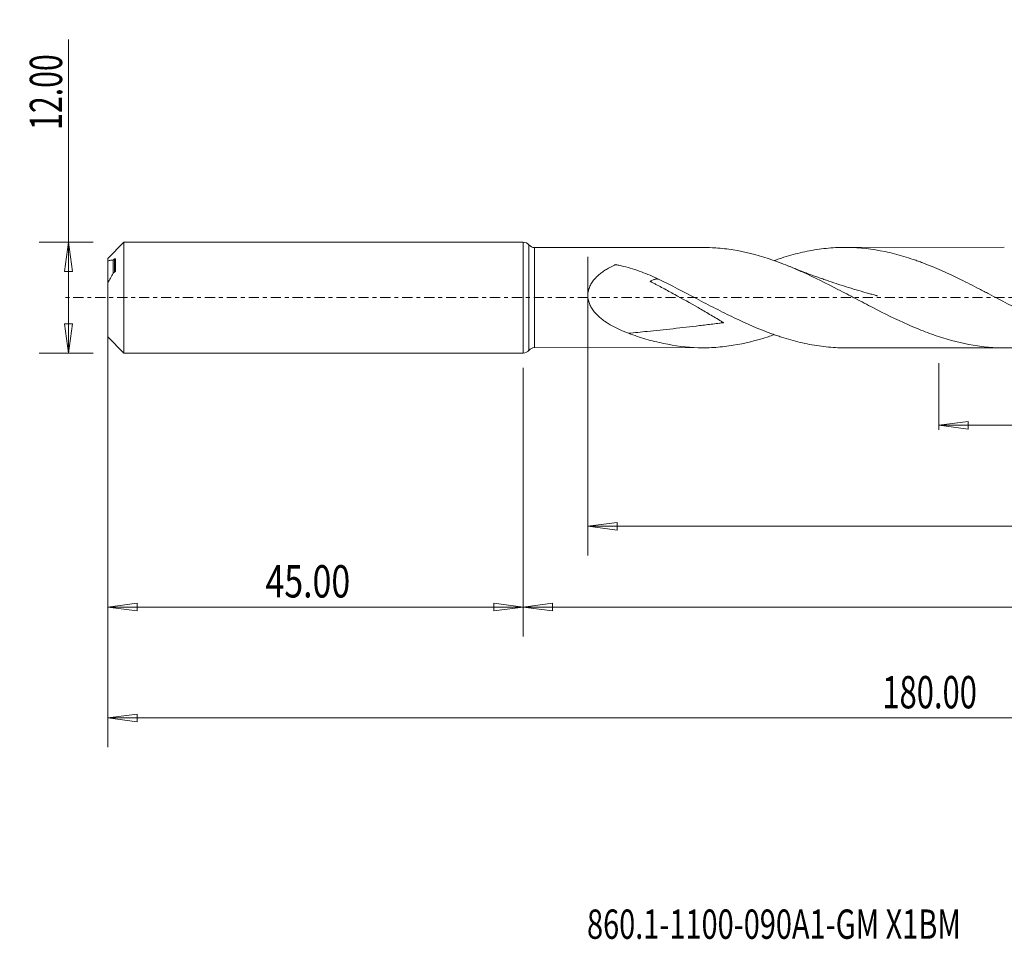
# Model space of a CAD drawing. Units: millimetres. Extents: x -55 to 163, y -69 to 30.
# Drawn here: x -55 to 52, y -69 to 30 of the extents above; entities that cross this region are included whole.
import ezdxf

# ---------------------------------------------------------------- set-up
doc = ezdxf.new("R2010")
doc.units = ezdxf.units.MM
doc.linetypes.add('CENTER', pattern=[47.5, 22, -8.5, 8.5, -8.5])
for name, color, linetype in [('1', 4, 'Continuous'), ('SK1', 4, 'Continuous'), ('SK2', 7, 'Continuous'), ('SK4', 2, 'CENTER'), ('SK6', 5, 'Continuous')]:
    doc.layers.add(name, color=color, linetype=linetype)
doc.styles.add('iso_b_vert', font='simplex.shx')
doc.dimstyles.get("Standard").update_dxf_attribs({"dimtxt": 0.18, "dimasz": 0.18, "dimexe": 0.18, "dimexo": 0.0625, "dimgap": 0.09, "dimtad": 1, "dimzin": 0, "dimdsep": 52, "dimtxsty": 'Standard', "dimcen": 0.09, "dimadec": 0, "dimazin": 0, "dimtfac": 1, "dimtdec": 4, "dimtofl": 0, "dimtmove": 0, "dimatfit": 3, "dimfxl": 1, "dimtolj": 1, "dimtzin": 0, "dimarcsym": 0})

# ---------------------------------------------------------------- blocks, each defined once
blk = doc.blocks.new('_U0')
at = {"layer": 'SK2', "lineweight": 13}
for p, q in [((135, -1.5875), (135, -36.67512)), ((0, -7.5875), (0, -36.67512)), ((0, -33.50012), (3.174998, -33.082123)), ((0, -33.50012), (135, -33.50012)), ((0, -33.50012), (3.175002, -33.918117)), ((3.174998, -33.082123), (3.175002, -33.918117)), ((135, -33.50012), (131.824998, -33.082123)), ((131.825002, -33.918117), (131.824998, -33.082123)), ((135, -33.50012), (131.825002, -33.918117))]:
    blk.add_line(p, q, dxfattribs=at)
at = {"layer": 'SK2', "lineweight": 18, "attachment_point": 7, "line_spacing_factor": 1.084337, "style": 'iso_b_vert'}
for s, insert, char_height in [('\\W0.1790;(', (57.874, -32.400814), 3.175), ('\\W0.7022;135.00', (61.400059, -32.467451), 3.50012), ('\\W0.1969;)', (77.128722, -32.400814), 3.175)]:
    blk.add_mtext(s, dxfattribs=dict(at, insert=insert, char_height=char_height))
blk = doc.blocks.new('_Closed')
at = {"lineweight": -2}
for p, q in [((-1, 0.166667), (0, 0)), ((-1, 0.166667), (-1, -0.166667)), ((0, 0), (-1, -0.166667)), ((0, 0), (-1, 0))]:
    blk.add_line(p, q, dxfattribs=at)
blk = doc.blocks.new('_U2')
at = {"layer": 'SK2', "lineweight": 13}
for p, q in [((-49.24994, -6), (-49.24994, 27.955339)), ((-46.5875, 6), (-52.42494, 6)), ((-49.24994, 6), (-49.667937, 2.824998)), ((-49.24994, 6), (-48.831943, 2.825002)), ((-48.831943, 2.825002), (-49.667937, 2.824998)), ((-49.667937, -2.825002), (-48.831943, -2.824998)), ((-49.24994, -6), (-49.667937, -2.825002)), ((-49.24994, -6), (-48.831943, -2.824998)), ((-46.5875, -6), (-52.42494, -6))]:
    blk.add_line(p, q, dxfattribs=at)
at = {"layer": 'SK2', "lineweight": 18, "insert": (-49.939597, 18.157505), "char_height": 3.50012, "attachment_point": 7, "rotation": 90, "line_spacing_factor": 1.084337, "style": 'iso_b_vert'}
blk.add_mtext('\\W0.6864;12.00', dxfattribs=at)
blk = doc.blocks.new('_U3')
at = {"layer": 'SK2', "lineweight": 13}
for p, q in [((-45, -7.5875), (-45, -36.67512)), ((0, -7.5875), (0, -36.67512)), ((-45, -33.50012), (-41.825002, -33.082123)), ((-45, -33.50012), (0, -33.50012)), ((-45, -33.50012), (-41.824998, -33.918117)), ((-41.825002, -33.082123), (-41.824998, -33.918117)), ((0, -33.50012), (-3.175002, -33.082123)), ((-3.174998, -33.918117), (-3.175002, -33.082123)), ((0, -33.50012), (-3.174998, -33.918117))]:
    blk.add_line(p, q, dxfattribs=at)
at = {"layer": 'SK2', "lineweight": 18, "insert": (-27.913884, -32.467451), "char_height": 3.50012, "attachment_point": 7, "line_spacing_factor": 1.084337, "style": 'iso_b_vert'}
blk.add_mtext('\\W0.7694;45.00', dxfattribs=at)
blk = doc.blocks.new('_U4')
at = {"layer": 'SK2', "lineweight": 13}
for p, q in [((7, 4.4125), (7, -27.92482)), ((135, -1.5875), (135, -27.92482)), ((7, -24.74982), (10.174998, -24.331823)), ((10.174998, -24.331823), (10.175002, -25.167817)), ((135, -24.74982), (131.824998, -24.331823)), ((131.825002, -25.167817), (131.824998, -24.331823)), ((7, -24.74982), (135, -24.74982)), ((7, -24.74982), (10.175002, -25.167817)), ((135, -24.74982), (131.825002, -25.167817))]:
    blk.add_line(p, q, dxfattribs=at)
at = {"layer": 'SK2', "lineweight": 18, "insert": (64.900059, -23.717151), "char_height": 3.50012, "attachment_point": 7, "line_spacing_factor": 1.084337, "style": 'iso_b_vert'}
blk.add_mtext('\\W0.7022;128.00', dxfattribs=at)
blk = doc.blocks.new('_U5')
at = {"layer": 'SK2', "lineweight": 13}
for p, q in [((135, -1.5875), (135, -14.32)), ((45, -7.0875), (45, -14.32)), ((45, -13.82), (48.174998, -13.402003)), ((45, -13.82), (135, -13.82)), ((45, -13.82), (48.175002, -14.237997)), ((48.174998, -13.402003), (48.175002, -14.237997)), ((135, -13.82), (131.824998, -13.402003)), ((131.825002, -14.237997), (131.824998, -13.402003)), ((135, -13.82), (131.825002, -14.237997))]:
    blk.add_line(p, q, dxfattribs=at)
at = {"layer": 'SK2', "lineweight": 18, "insert": (85.816454, -13.973893), "char_height": 2.8, "attachment_point": 7, "line_spacing_factor": 1.084337, "style": 'iso_b_vert'}
blk.add_mtext('\\W0.7468;90.00', dxfattribs=at)
blk = doc.blocks.new('_U6')
at = {"layer": 'SK2', "lineweight": 13}
for p, q in [((-45, -1.5875), (-45, -48.67512)), ((135, -1.5875), (135, -48.67512)), ((-45, -45.50012), (-41.825002, -45.082123)), ((-45, -45.50012), (135, -45.50012)), ((-45, -45.50012), (-41.824998, -45.918117)), ((-41.825002, -45.082123), (-41.824998, -45.918117)), ((135, -45.50012), (131.824998, -45.082123)), ((131.825002, -45.918117), (131.824998, -45.082123)), ((135, -45.50012), (131.825002, -45.918117))]:
    blk.add_line(p, q, dxfattribs=at)
at = {"layer": 'SK2', "lineweight": 18, "insert": (38.900059, -44.467451), "char_height": 3.50012, "attachment_point": 7, "line_spacing_factor": 1.084337, "style": 'iso_b_vert'}
blk.add_mtext('\\W0.7022;180.00', dxfattribs=at)

msp = doc.modelspace()

# ---------------------------------------------------------------- linework, layer by layer
at = {"layer": '1', "lineweight": 18}
for p, q in [((0, 6), (0, 0)), ((0.62, 5.71), (0.62, 0)), ((19.48, 5.43), (1.24, 5.42)), ((1.24, 5.42), (1.24, 0)), ((52.1, 5.45), (34.87, 5.44)), ((0, 0), (0, -6)), ((0.62, 0), (0.62, -5.71)), ((1.24, 0), (1.24, -5.42)), ((1.24, -5.42), (19.48, -5.43)), ((34.87, -5.44), (52.1, -5.45))]:
    msp.add_line(p, q, dxfattribs=at)
for centre, start, end in [((0, 5.2), 39.4964, 90), ((1.23, 6.22), 219.4964, 270.0358), ((0, -5.2), 270, 320.5036), ((1.23, -6.22), 89.9642, 140.5036)]:
    msp.add_arc(centre, 0.8, start, end, dxfattribs=at)
for points, knots in [([(19.49, 5.43), (19.95, 5.43), (20.4, 5.41), (21.49, 5.34), (22.12, 5.27), (24, 4.96), (25.25, 4.65), (27.16, 4.02), (27.8, 3.79), (29.05, 3.29), (29.68, 3.02), (31.56, 2.17), (32.82, 1.54), (34.41, 0.72), (34.72, 0.56), (35.36, 0.23), (35.67, 0.06), (36.62, -0.43), (37.24, -0.76), (39.12, -1.73), (40.38, -2.35), (41.97, -3.05), (42.28, -3.19), (42.92, -3.45), (43.23, -3.58), (44.18, -3.94), (44.8, -4.16), (46.69, -4.75), (47.94, -5.05), (49.52, -5.28), (49.84, -5.32), (50.48, -5.38), (50.79, -5.41), (51.74, -5.46), (52.36, -5.46), (53.62, -5.4), (54.24, -5.34), (55.5, -5.17), (56.13, -5.06), (57.08, -4.84), (57.4, -4.76), (58.03, -4.59), (58.35, -4.5), (59.04, -4.28), (59.42, -4.16), (59.79, -4.02)], [0, 0, 0, 0, 0.033998, 0.033998, 0.080896, 0.080896, 0.174692, 0.174692, 0.22159, 0.22159, 0.268487, 0.268487, 0.362283, 0.362283, 0.385732, 0.385732, 0.409181, 0.409181, 0.456079, 0.456079, 0.549874, 0.549874, 0.573323, 0.573323, 0.596772, 0.596772, 0.64367, 0.64367, 0.737466, 0.737466, 0.760915, 0.760915, 0.784364, 0.784364, 0.831262, 0.831262, 0.878159, 0.878159, 0.925057, 0.925057, 0.948506, 0.948506, 0.971955, 0.971955, 1, 1, 1, 1]), ([(67.52, -5.46), (66.93, -5.46), (66.33, -5.43), (65.55, -5.36), (65.38, -5.34), (65.04, -5.3), (64.87, -5.28), (64.36, -5.21), (64.02, -5.15), (62.32, -4.83), (60.97, -4.44), (59.27, -3.83), (58.93, -3.7), (58.42, -3.5), (58.24, -3.43), (57.9, -3.28), (57.73, -3.21), (56.87, -2.84), (56.19, -2.53), (54.16, -1.55), (52.81, -0.85), (51.1, 0.05), (50.76, 0.22), (50.25, 0.49), (50.08, 0.58), (49.73, 0.76), (49.56, 0.85), (48.71, 1.29), (48.03, 1.64), (46, 2.63), (44.64, 3.24), (43.11, 3.82), (42.94, 3.89), (42.59, 4.01), (42.42, 4.07), (41.91, 4.24), (41.56, 4.35), (40.54, 4.66), (39.86, 4.84), (37.83, 5.26), (36.48, 5.42), (34.94, 5.44), (34.76, 5.44), (34.42, 5.43), (34.25, 5.43), (33.74, 5.41), (33.4, 5.39), (32.38, 5.29), (31.7, 5.2), (30.34, 4.94), (29.67, 4.78), (28.65, 4.49), (28.3, 4.39), (27.79, 4.22), (27.62, 4.16), (27.36, 4.07), (27.27, 4.04), (27.18, 4.01)], [0, 0, 0, 0, 0.044462, 0.044462, 0.057115, 0.057115, 0.069767, 0.069767, 0.095073, 0.095073, 0.196295, 0.196295, 0.221601, 0.221601, 0.234253, 0.234253, 0.246906, 0.246906, 0.297517, 0.297517, 0.398739, 0.398739, 0.424045, 0.424045, 0.436698, 0.436698, 0.44935, 0.44935, 0.499961, 0.499961, 0.601184, 0.601184, 0.613836, 0.613836, 0.626489, 0.626489, 0.651795, 0.651795, 0.702406, 0.702406, 0.803628, 0.803628, 0.816281, 0.816281, 0.828933, 0.828933, 0.854239, 0.854239, 0.90485, 0.90485, 0.955461, 0.955461, 0.980767, 0.980767, 0.993419, 0.993419, 1, 1, 1, 1]), ([(14.65, 1.99), (14.04, 2.29), (13.43, 2.55), (12.48, 2.9), (12.16, 3.01), (11.52, 3.21), (11.19, 3.3), (10.7, 3.42), (10.54, 3.46), (10.29, 3.52), (10.21, 3.53), (10.1, 3.55), (10.08, 3.56), (10.04, 3.57), (10.02, 3.57), (9.99, 3.56), (9.97, 3.56), (9.96, 3.55), (9.95, 3.55), (9.92, 3.54), (9.6, 3.39), (9.3, 3.23), (8.88, 2.97), (8.74, 2.88), (8.48, 2.69), (8.35, 2.59), (8.1, 2.38), (7.98, 2.27), (7.75, 2.03), (7.64, 1.91), (7.49, 1.71), (7.44, 1.64), (7.35, 1.49), (7.31, 1.42), (7.24, 1.27), (7.2, 1.19), (7.14, 1.03), (7.11, 0.95), (7.04, 0.71), (7.01, 0.54), (7, 0.28), (7, 0.19), (7.01, 0.02), (7.02, -0.07), (7.05, -0.24), (7.07, -0.32), (7.11, -0.49), (7.14, -0.57), (7.24, -0.81), (7.31, -0.97), (7.44, -1.18), (7.49, -1.25), (7.59, -1.39), (7.64, -1.46), (7.8, -1.66), (7.91, -1.78), (8.15, -2.02), (8.27, -2.13), (8.52, -2.34), (8.66, -2.44), (9.06, -2.73), (9.34, -2.9), (9.91, -3.22), (10.2, -3.36), (10.79, -3.63), (11.09, -3.75), (11.4, -3.86)], [0, 0, 0, 0, 0.125, 0.125, 0.1875, 0.1875, 0.25, 0.25, 0.28125, 0.28125, 0.296875, 0.296875, 0.300781, 0.300781, 0.304687, 0.304687, 0.306641, 0.306641, 0.308594, 0.308594, 0.3125, 0.375, 0.375, 0.40625, 0.40625, 0.4375, 0.4375, 0.46875, 0.46875, 0.5, 0.5, 0.515625, 0.515625, 0.53125, 0.53125, 0.546875, 0.546875, 0.5625, 0.5625, 0.59375, 0.59375, 0.609375, 0.609375, 0.625, 0.625, 0.640625, 0.640625, 0.65625, 0.65625, 0.6875, 0.6875, 0.703125, 0.703125, 0.71875, 0.71875, 0.75, 0.75, 0.78125, 0.78125, 0.8125, 0.8125, 0.875, 0.875, 0.9375, 0.9375, 1, 1, 1, 1]), ([(38.36, 0.2), (38.36, 0.2), (38.36, 0.2), (38.36, 0.2), (38.36, 0.2), (38.36, 0.2), (38.36, 0.2), (38.36, 0.2), (38.35, 0.2), (38.33, 0.2), (38.3, 0.21), (38.22, 0.23), (38.01, 0.29), (37.64, 0.39), (36.59, 0.68), (34.98, 1.16), (33.36, 1.69), (32.31, 2.06), (31.8, 2.24), (31.24, 2.44), (30.54, 2.71), (29.68, 3.04), (29.05, 3.29), (28.74, 3.41)], [0, 0, 0, 0, 0.00001, 0.000025, 0.00004, 0.000054, 0.000106, 0.000889, 0.001558, 0.002869, 0.005584, 0.011624, 0.026219, 0.072126, 0.123302, 0.349196, 0.568481, 0.625333, 0.678637, 0.72893, 0.799597, 0.900979, 1, 1, 1, 1]), ([(14.65, 1.99), (14.65, 1.99), (14.64, 1.99), (14.6, 2), (14.57, 2.01), (14.49, 2.02), (14.45, 2.02), (14.37, 2.01), (14.33, 2), (14.25, 1.98), (14.2, 1.96), (14.1, 1.93), (14.06, 1.91), (13.95, 1.86), (13.9, 1.84), (13.82, 1.79), (13.79, 1.77), (13.75, 1.76), (13.75, 1.75), (13.75, 1.75), (13.75, 1.75), (13.76, 1.75), (13.76, 1.75), (13.76, 1.74), (13.78, 1.74), (13.79, 1.73), (13.83, 1.71), (13.86, 1.69), (13.99, 1.62), (14.09, 1.57), (14.3, 1.46), (14.41, 1.4), (14.72, 1.24), (14.94, 1.13), (15.57, 0.79), (15.99, 0.56), (17.25, -0.13), (18.09, -0.6), (19.35, -1.32), (19.77, -1.57), (20.4, -1.94), (20.61, -2.06), (21.03, -2.31), (21.24, -2.44), (21.5, -2.59), (21.55, -2.63), (21.62, -2.67), (21.63, -2.67), (21.65, -2.69), (21.67, -2.7), (21.68, -2.71), (21.68, -2.71), (21.68, -2.71), (21.68, -2.71), (21.68, -2.71), (21.68, -2.71), (21.68, -2.71), (21.68, -2.71), (21.68, -2.72), (21.67, -2.72), (21.64, -2.72), (21.5, -2.74), (21.12, -2.79), (20.76, -2.83), (20.04, -2.92), (19.56, -2.98), (18.13, -3.15), (17.18, -3.26), (15.29, -3.47), (14.35, -3.57), (12.74, -3.73), (12.07, -3.8), (11.4, -3.86)], [0, 0, 0, 0, 0.002793, 0.002793, 0.019191, 0.019191, 0.035589, 0.035589, 0.051986, 0.051986, 0.068384, 0.068384, 0.084782, 0.084782, 0.101179, 0.101179, 0.109378, 0.110403, 0.110403, 0.110659, 0.110659, 0.110916, 0.110916, 0.111428, 0.111428, 0.113478, 0.113478, 0.117577, 0.117577, 0.133975, 0.133975, 0.150372, 0.150372, 0.183168, 0.183168, 0.248758, 0.248758, 0.37994, 0.37994, 0.445531, 0.445531, 0.478326, 0.478326, 0.511121, 0.511121, 0.51932, 0.51932, 0.52137, 0.52137, 0.523419, 0.523419, 0.523676, 0.523676, 0.52374, 0.52374, 0.523804, 0.523804, 0.523932, 0.523932, 0.524444, 0.525469, 0.527519, 0.543917, 0.576712, 0.576712, 0.642303, 0.642303, 0.773484, 0.773484, 0.904665, 0.904665, 1, 1, 1, 1]), ([(34.89, -5.44), (34.79, -5.44), (34.69, -5.44), (34.42, -5.43), (34.25, -5.43), (33.74, -5.41), (33.4, -5.39), (32.38, -5.29), (31.7, -5.2), (30.34, -4.94), (29.67, -4.78), (28.65, -4.49), (28.3, -4.39), (27.79, -4.22), (27.62, -4.16), (27.28, -4.05), (27.11, -3.99), (25.56, -3.43), (24.21, -2.83), (22.18, -1.86), (21.5, -1.52), (20.47, -1), (20.13, -0.82), (19.45, -0.47), (19.1, -0.29), (17.39, 0.61), (16.03, 1.32), (14.65, 1.99)], [0, 0, 0, 0, 0.014653, 0.014653, 0.039918, 0.039918, 0.090449, 0.090449, 0.19151, 0.19151, 0.292571, 0.292571, 0.343102, 0.343102, 0.368367, 0.368367, 0.393632, 0.393632, 0.595755, 0.595755, 0.696816, 0.696816, 0.747347, 0.747347, 0.797877, 0.797877, 1, 1, 1, 1]), ([(11.4, -3.86), (12.03, -4.09), (12.67, -4.31), (13.92, -4.68), (14.55, -4.83), (16.43, -5.23), (17.69, -5.39), (19.6, -5.44), (20.23, -5.43), (21.49, -5.34), (22.12, -5.27), (24, -4.96), (25.25, -4.65), (26.74, -4.16), (26.95, -4.09), (27.17, -4.01)], [0, 0, 0, 0, 0.11996, 0.11996, 0.23992, 0.23992, 0.47984, 0.47984, 0.5998, 0.5998, 0.71976, 0.71976, 0.959679, 0.959679, 1, 1, 1, 1])]:
    msp.add_open_spline(points, degree=3, knots=knots, dxfattribs=at)
msp.add_point((-45, 0), dxfattribs=at)
at = {"layer": 'SK1', "lineweight": 18}
for p, q in [((-43.26, 6), (-45, 4.25)), ((-43.26, -6), (-43.26, 6)), ((0, 6), (-43.26, 6)), ((0, 6), (0, -6)), ((-45, 3.94), (-45, 4.25)), ((-45, 1.62), (-45, 3.94)), ((-44.42, 2.64), (-44.42, 4.06)), ((-44.25, 2.77), (-44.25, 4.18)), ((-44.15, 2.92), (-44.15, 4.19)), ((-45, -4.25), (-45, 1.62)), ((-45, -4.25), (-43.26, -6)), ((-43.26, -6), (0, -6))]:
    msp.add_line(p, q, dxfattribs=at)
for points, knots in [([(-45, 3.94), (-44.89, 3.99), (-44.79, 4.03), (-44.59, 4.07), (-44.5, 4.08), (-44.42, 4.06)], [0, 0, 0, 0, 0.5, 0.5, 1, 1, 1, 1]), ([(-44.15, 4.19), (-44.15, 4.2), (-44.15, 4.21), (-44.17, 4.21), (-44.18, 4.21), (-44.2, 4.21), (-44.23, 4.19), (-44.25, 4.18)], [0, 0, 0, 0, 0.25, 0.25, 0.5, 0.5, 1, 1, 1, 1]), ([(-44.42, 2.64), (-44.46, 2.55), (-44.5, 2.47), (-44.59, 2.29), (-44.64, 2.2), (-44.79, 1.95), (-44.89, 1.78), (-45, 1.62)], [0, 0, 0, 0, 0.25, 0.25, 0.5, 0.5, 1, 1, 1, 1]), ([(-44.25, 2.77), (-44.23, 2.78), (-44.2, 2.81), (-44.18, 2.85), (-44.17, 2.86), (-44.15, 2.89), (-44.15, 2.91), (-44.15, 2.92)], [0, 0, 0, 0, 0.5, 0.5, 0.75, 0.75, 1, 1, 1, 1])]:
    msp.add_open_spline(points, degree=3, knots=knots, dxfattribs=at)
for points in [[(-44.25, 4.18), (-44.31, 4.14), (-44.36, 4.1), (-44.42, 4.06)], [(-44.42, 2.64), (-44.36, 2.68), (-44.31, 2.72), (-44.25, 2.77)]]:
    msp.add_open_spline(points, degree=3, dxfattribs=at)
at = {"layer": 'SK4', "lineweight": 18, "ltscale": 0.05}
msp.add_line((140, 0), (-50, 0), dxfattribs=at)

# ---------------------------------------------------------------- texts
at = {"layer": 'SK6', "lineweight": 18, "insert": (6.91, -69.42), "char_height": 3.175, "attachment_point": 7, "line_spacing_factor": 1.084337, "style": 'iso_b_vert'}
msp.add_mtext('\\W0.7241;860.1-1100-090A1-GM X1BM', dxfattribs=at)

# ---------------------------------------------------------------- dimensions: what is measured, and where the dimension line sits
at = {"layer": 'SK2', "lineweight": 18}
dim = msp.add_linear_dim(base=(-49.25, -6), p1=(-45, 6), p2=(-45, -6), angle=90, dimstyle='Standard', override={"dimtxt": 3.50012, "dimasz": 3.175, "dimexe": 3.175, "dimexo": 1.5875, "dimgap": 1.75006, "dimtad": 1, "dimtih": 0, "dimtoh": 0, "dimdec": 1, "dimlfac": 1, "dimzin": 8, "dimdsep": 46, "dimlunit": 2, "dimpost": '', "dimtxsty": 'iso_b_vert', "dimblk1": 'Closed', "dimblk2": 'Closed', "dimsah": 1, "dimse1": 0, "dimse2": 0, "dimsd1": 0, "dimsd2": 0, "dimclrd": 9, "dimclre": 150, "dimclrt": 43, "dimtol": 0, "dimtm": -0.1, "dimtfac": 0.999966, "dimtdec": 2, "dimtofl": 1, "dimtmove": 0, "dimtzin": 8, "dimlwd": 13, "dimlwe": 13}, dxfattribs=at)
dim.commit()
dim.dimension.update_dxf_attribs({"geometry": '_U2', "text_midpoint": (-49.25, 22.98)})
for base, p1, p2, override, picture, middle in [((135, -24.75), (7, 6), (135, 0), {"dimtxt": 3.50012, "dimasz": 3.175, "dimexe": 3.175, "dimexo": 1.5875, "dimgap": 1.75006, "dimtad": 1, "dimtih": 1, "dimtoh": 0, "dimdec": 1, "dimlfac": 1, "dimzin": 8, "dimdsep": 46, "dimlunit": 2, "dimpost": '', "dimtxsty": 'iso_b_vert', "dimblk1": 'Closed', "dimblk2": 'Closed', "dimsah": 1, "dimse1": 0, "dimse2": 0, "dimsd1": 0, "dimsd2": 0, "dimclrd": 9, "dimclre": 150, "dimclrt": 43, "dimtol": 0, "dimtm": -0.1, "dimtfac": 0.999966, "dimtdec": 2, "dimtofl": 1, "dimtmove": 0, "dimtzin": 8, "dimlwd": 13, "dimlwe": 13}, '_U4', (71, -24.75)), ((135, -45.5), (-45, 0), (135, 0), {"dimtxt": 3.50012, "dimasz": 3.175, "dimexe": 3.175, "dimexo": 1.5875, "dimgap": 1.75006, "dimtad": 1, "dimtih": 1, "dimtoh": 0, "dimdec": 1, "dimlfac": 1, "dimzin": 8, "dimdsep": 46, "dimlunit": 2, "dimpost": '', "dimtxsty": 'iso_b_vert', "dimblk1": 'Closed', "dimblk2": 'Closed', "dimsah": 1, "dimse1": 0, "dimse2": 0, "dimsd1": 0, "dimsd2": 0, "dimclrd": 9, "dimclre": 150, "dimclrt": 43, "dimtol": 0, "dimtm": -0.1, "dimtfac": 0.999966, "dimtdec": 2, "dimtofl": 1, "dimtmove": 0, "dimtzin": 8, "dimlwd": 13, "dimlwe": 13}, '_U6', (45, -45.5)), ((135, -33.5), (0, -6), (135, 0), {"dimtxt": 3.50012, "dimasz": 3.175, "dimexe": 3.175, "dimexo": 1.5875, "dimgap": 1.75006, "dimtad": 1, "dimtih": 1, "dimtoh": 0, "dimdec": 1, "dimlfac": 1, "dimzin": 8, "dimdsep": 46, "dimlunit": 2, "dimpost": '', "dimtxsty": 'iso_b_vert', "dimblk1": 'Closed', "dimblk2": 'Closed', "dimsah": 1, "dimse1": 0, "dimse2": 0, "dimsd1": 0, "dimsd2": 0, "dimclrd": 9, "dimclre": 150, "dimclrt": 43, "dimtol": 0, "dimtm": -0.1, "dimtfac": 0.999966, "dimtdec": 2, "dimtofl": 1, "dimtmove": 0, "dimtzin": 8, "dimlwd": 13, "dimlwe": 13}, '_U0', (67.5, -33.5)), ((135, -13.82), (45, -5.5), (135, 0), {"dimtxt": 2.8, "dimasz": 3.175, "dimexe": 0.5, "dimexo": 1.5875, "dimgap": 0.42, "dimtad": 1, "dimtih": 1, "dimtoh": 0, "dimdec": 1, "dimlfac": 1, "dimzin": 8, "dimdsep": 46, "dimlunit": 2, "dimpost": '', "dimtxsty": 'iso_b_vert', "dimblk1": 'Closed', "dimblk2": 'Closed', "dimsah": 1, "dimse1": 0, "dimse2": 0, "dimsd1": 0, "dimsd2": 0, "dimclrd": 9, "dimclre": 150, "dimclrt": 43, "dimtol": 0, "dimtm": -0.1, "dimtfac": 1.25, "dimtdec": 2, "dimtofl": 1, "dimtmove": 0, "dimtzin": 8, "dimlwd": 13, "dimlwe": 13}, '_U5', (90, -13.82)), ((0, -33.5), (-45, -6), (0, -6), {"dimtxt": 3.50012, "dimasz": 3.175, "dimexe": 3.175, "dimexo": 1.5875, "dimgap": 1.75006, "dimtad": 1, "dimtih": 1, "dimtoh": 0, "dimdec": 1, "dimlfac": 1, "dimzin": 8, "dimdsep": 46, "dimlunit": 2, "dimpost": '', "dimtxsty": 'iso_b_vert', "dimblk1": 'Closed', "dimblk2": 'Closed', "dimsah": 1, "dimse1": 0, "dimse2": 0, "dimsd1": 0, "dimsd2": 0, "dimclrd": 9, "dimclre": 150, "dimclrt": 43, "dimtol": 0, "dimtm": -0.1, "dimtfac": 0.999966, "dimtdec": 2, "dimtofl": 1, "dimtmove": 0, "dimtzin": 8, "dimlwd": 13, "dimlwe": 13}, '_U3', (-22.5, -33.5))]:
    dim = msp.add_linear_dim(base=base, p1=p1, p2=p2, dimstyle='Standard', override=override, dxfattribs=at)
    dim.commit()
    dim.dimension.update_dxf_attribs({"geometry": picture, "text_midpoint": middle})

doc.saveas('drawing.dxf')
